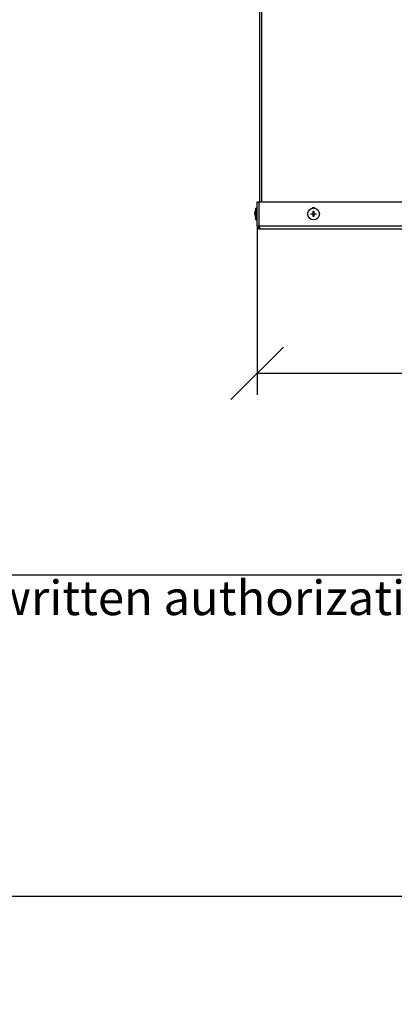
# Model space of a CAD drawing. Units: millimetres. Extents: x -108 to 5561, y 21 to 3846.
# Drawn here: x 2809 to 3158, y 21 to 940 of the extents above; entities that cross this region are included whole.
import ezdxf
from ezdxf.enums import TextEntityAlignment as Align

# ---------------------------------------------------------------- set-up
doc = ezdxf.new("R2010")
doc.units = ezdxf.units.MM
doc.header["$LTSCALE"] = 20
for name, color, linetype in [('BLECHSCHRAUBE_D4', 7, 'Continuous'), ('GB', 97, 'Continuous'), ('Layer1', 7, 'Continuous'), ('ZCM.VB.028.004.0', 7, 'Continuous'), ('ZCM.VB.2017.028.', 7, 'Continuous')]:
    doc.layers.add(name, color=color, linetype=linetype)
doc.styles.add('ARIAL', font='arial.ttf')
doc.styles.add('SEACAD_Arial', font='arial.ttf')
doc.dimstyles.new('USA', dxfattribs={"dimtxt": 40, "dimasz": 40, "dimexe": 20, "dimexo": 0, "dimgap": 10, "dimtad": 0, "dimtih": 1, "dimtoh": 1, "dimdec": 0, "dimlfac": 0.03937, "dimlunit": 5, "dimtxsty": 'SEACAD_Arial', "dimblk1": '_SE_SLASH', "dimblk2": '_SE_SLASH', "dimsah": 1, "dimcen": 20, "dimadec": 0, "dimazin": 0, "dimtfac": 0.7, "dimtdec": 0, "dimtmove": 0, "dimatfit": 3, "dimfxl": 1, "dimfrac": 2, "dimtolj": 1, "dimarcsym": 0})

# ---------------------------------------------------------------- blocks, each defined once
blk = doc.blocks.new('SE2')
at = {"layer": 'BLECHSCHRAUBE_D4', "color": 7, "linetype": 'Continuous'}
for p, q in [((3028.67, 752.83), (3028.67, 763.77)), ((3029.87, 763.77), (3028.67, 763.77)), ((3028.05, 760.8), (3027.71, 758.52)), ((3027.71, 758.52), (3028.05, 758.52)), ((3028.05, 758.07), (3027.71, 758.07)), ((3028.05, 755.8), (3028.05, 755.8)), ((3031.87, 760.4), (3031.87, 760.4)), ((3031.87, 756.2), (3031.87, 756.2)), ((3079.87, 758.07), (3079.87, 758.52)), ((3079.87, 758.52), (3082.14, 758.52)), ((3082.14, 758.07), (3079.87, 758.07)), ((3082.14, 760.8), (3082.59, 760.8)), ((3082.14, 758.52), (3082.14, 760.8)), ((3082.14, 755.8), (3082.14, 758.07)), ((3082.59, 755.8), (3082.14, 755.8)), ((3082.59, 760.8), (3082.59, 758.52)), ((3082.59, 758.52), (3084.87, 758.52)), ((3082.59, 758.07), (3082.59, 755.8)), ((3084.87, 758.07), (3082.59, 758.07)), ((3084.87, 758.52), (3084.87, 758.07)), ((3028.67, 752.83), (3029.87, 752.83))]:
    blk.add_line(p, q, dxfattribs=at)
blk.add_circle((3082.37, 758.3), 5.47, dxfattribs=at)
for centre, start, end in [((3077.28, 752.05), 166.45219, 169.35705), ((3077.28, 764.54), 190.6565, 193.54781)]:
    blk.add_arc(centre, 50, start, end, dxfattribs=at)
for points, knots in [([(3027.71, 758.52), (3027.73, 758.71), (3027.75, 758.9), (3027.81, 759.28), (3027.83, 759.47), (3027.92, 760.04), (3027.98, 760.42), (3028.05, 760.8)], [0, 0, 0, 0, 0.25, 0.25, 0.5, 0.5, 1, 1, 1, 1]), ([(3027.71, 758.07), (3027.73, 757.88), (3027.75, 757.69), (3027.81, 757.31), (3027.83, 757.12), (3027.92, 756.55), (3027.98, 756.17), (3028.05, 755.8)], [0, 0, 0, 0, 0.25, 0.25, 0.5, 0.5, 1, 1, 1, 1]), ([(3028.05, 758.52), (3028.05, 758.45), (3028.05, 758.37), (3028.05, 758.22), (3028.05, 758.15), (3028.05, 758.07)], [0, 0, 0, 0, 0.5, 0.5, 1, 1, 1, 1])]:
    blk.add_open_spline(points, degree=3, knots=knots, dxfattribs=at)
at = {"layer": 'ZCM.VB.028.004.0', "color": 7, "linetype": 'Continuous'}
for p, q in [((3029.87, 769.7), (3031.87, 769.7)), ((3029.87, 747.3), (3029.87, 769.7)), ((3031.87, 747.3), (3031.87, 769.7)), ((3031.87, 747.3), (3031.87, 769.7)), ((3031.87, 769.7), (3628.68, 769.7)), ((3029.87, 747.3), (3031.87, 747.3)), ((3031.87, 747.3), (3628.68, 747.3)), ((3032.87, 744.3), (3627.68, 744.3))]:
    blk.add_line(p, q, dxfattribs=at)
for centre, radius, start, end in [((3082.37, 761.3), 2.75, 54.05687, 125.94313), ((3032.87, 747.3), 3, 180, 270)]:
    blk.add_arc(centre, radius, start, end, dxfattribs=at)
blk.add_open_spline([(3032.87, 744.3), (3032.78, 744.3), (3032.7, 744.37), (3032.54, 744.67), (3032.45, 744.9), (3032.29, 745.45), (3032.2, 745.79), (3032.04, 746.51), (3031.95, 746.9), (3031.87, 747.3)], degree=3, knots=[0, 0, 0, 0, 0.25, 0.25, 0.5, 0.5, 0.75, 0.75, 1, 1, 1, 1], dxfattribs=at)
at = {"layer": 'ZCM.VB.2017.028.', "color": 7, "linetype": 'Continuous'}
for p, q in [((3032.37, 769.7), (3032.37, 1983.3)), ((3034.17, 769.7), (3034.17, 1983.3))]:
    blk.add_line(p, q, dxfattribs=at)
blk = doc.blocks.new('DMBLK1017')
at = {"layer": 'Layer1', "color": 7, "linetype": 'Continuous', "transparency": 16777216}
for p, q in [((3029.87, 747.3), (3029.87, 589.65)), ((3630.68, 752.83), (3630.68, 589.65)), ((3054.36, 634.14), (3005.37, 585.15)), ((3655.17, 634.14), (3606.18, 585.15)), ((3029.87, 609.65), (3227.58, 609.65)), ((3432.97, 609.65), (3630.68, 609.65))]:
    blk.add_line(p, q, dxfattribs=at)
at = {"layer": 'Layer1', "color": 7, "linetype": 'Continuous', "transparency": 16777216, "style": 'SEACAD_Arial'}
blk.add_text("23 5/8''", height=40, dxfattribs=at).set_placement((3241.58, 629.65), align=Align.TOP_LEFT)
blk = doc.blocks.new('_SE_SLASH')
at = {"color": 0}
for p, q in [((-0.5, -0.5), (0.5, 0.5)), ((0, 0), (-1, 0))]:
    blk.add_line(p, q, dxfattribs=at)

msp = doc.modelspace()

# ---------------------------------------------------------------- linework, layer by layer
at = {"color": 7, "linetype": 'Continuous'}
for p, q in [((122.918, 421.74886), (5464.42623, 421.74886)), ((122.918, 121.87471), (5464.42623, 121.87471))]:
    msp.add_line(p, q, dxfattribs=at)

# ---------------------------------------------------------------- block references
at = {"layer": 'Layer1'}
msp.add_blockref('SE2', (0, 0), dxfattribs=at)

# ---------------------------------------------------------------- texts
at = {"layer": 'GB', "insert": (150.96918, 272.03024), "char_height": 32.25885827, "width": 3423.7423913, "attachment_point": 4, "style": 'ARIAL'}
msp.add_mtext('\\A1;\\pxsm0.75;All representations and drawings are protected by applicable copyright laws.\\P\\PNo part of these drawing may be reproduced, even in part in other mechanical and/or electronic form or media without the prior written authorization from Spartherm{\\H0.7x;\\S®^ ;}.\\P\\PSpartherm{\\H0.7x;\\S®^ ;} reserves the right to make changes to the product at any time without prior notice.\\P\\PUnless otherwise noted measurements are in inches with a tolerance of ± 1/16”. Spartherm{\\H0.7x;\\S®^ ;} ©2022', dxfattribs=at)

# ---------------------------------------------------------------- dimensions: what is measured, and where the dimension line sits
at = {"layer": 'Layer1', "color": 7, "linetype": 'Continuous'}
dim = msp.add_linear_dim(base=(3630.67784, 609.64786), p1=(3029.86784, 747.2962), p2=(3630.67784, 752.8262), text='\\A1;<>', dimstyle='USA', override={"dimdec": 4, "dimlfac": 0.03937, "dimtolj": 0}, dxfattribs=at)
dim.commit()
dim.dimension.update_dxf_attribs({"geometry": 'DMBLK1017', "text_midpoint": (3330.27285, 609.64786), "dimtype": 160})

doc.saveas('drawing.dxf')
